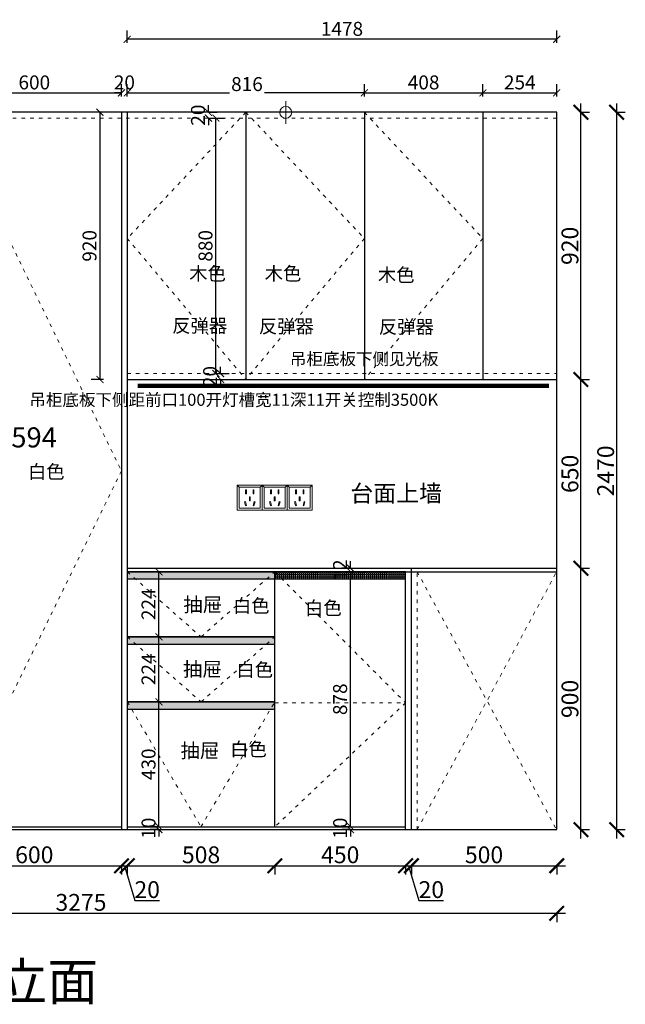
# Model space of a CAD drawing. Units: millimetres. Extents: x 141802 to 166914, y -32203 to -28119.
# Drawn here: x 154219 to 156303, y -31666 to -28276 of the extents above; entities that cross this region are included whole.
import ezdxf
from ezdxf.lldxf.tags import DXFTag

# ---------------------------------------------------------------- set-up
doc = ezdxf.new("R2010")
doc.units = ezdxf.units.MM
doc.linetypes.add('ACAD_ISO03W100', pattern=[30, 12, -18])
doc.linetypes.add('DASHED2', pattern=[0.375, 0.25, -0.125])
doc.layers.add('1', color=7, linetype='Continuous', lineweight=20)
doc.layers.add('电器', color=3, linetype='Continuous', lineweight=9)
doc.layers.add('图层1', color=7, linetype='DASHED2')
doc.layers.add('系统--灯具', color=1, linetype='Continuous')
doc.styles.get("Standard").update_dxf_attribs({"font": 'arial.ttf'})
doc.styles.add('仿宋', font='txt')
tags = doc.linetypes.add('LED_LED_LINE', pattern='A,12.7,-5.08,["LED",Standard,S=2.54,R=0,X=-2.54,Y=-1.27],-6.35', length=24.13).pattern_tags.tags
tags[6] = DXFTag(74, 10)
doc.dimstyles.new('1：60标准标注', dxfattribs={"dimscale": 60, "dimtxt": 0.8, "dimasz": 0.4, "dimexe": 0.5, "dimexo": 0.5, "dimgap": 0.2, "dimtad": 1, "dimdec": 0, "dimzin": 0, "dimdsep": 46, "dimtxsty": '仿宋', "dimblk": 'ARCHTICK', "dimcen": 1, "dimclrd": 1, "dimclre": 1, "dimclrt": 1, "dimadec": 0, "dimazin": 0, "dimtfac": 1, "dimtdec": 0, "dimtix": 1, "dimtofl": 0, "dimtmove": 2, "dimatfit": 3, "dimldrblk": 'BOXFILLED', "dimfxl": 0.2, "dimfxlon": 1, "dimtolj": 1, "dimtzin": 0, "dimarcsym": 0})
doc.dimstyles.new('ISO-25', dxfattribs={"dimtxt": 80, "dimasz": 55, "dimexe": 50, "dimexo": 50, "dimtad": 1, "dimdec": 0, "dimtxsty": 'Standard', "dimblk": 'ARCHTICK', "dimcen": 3, "dimdle": 50, "dimadec": 0, "dimazin": 0, "dimtfac": 1, "dimtdec": 0, "dimtmove": 0, "dimatfit": 3, "dimfxl": 50, "dimfxlon": 1, "dimarcsym": 0})

# ---------------------------------------------------------------- blocks, each defined once
blk = doc.blocks.new('xsdcvf')
at = {"layer": '电器', "color": 251, "lineweight": 13, "ltscale": 5}
for points in [[(21779.2, -71857.3), (21879.2, -71857.3), (21879.2, -71757.3), (21779.2, -71757.3)], [(21787.2, -71849.3), (21871.2, -71849.3), (21871.2, -71765.3), (21787.2, -71765.3)], [(21813, -71791.7), (21816.6, -71791.7), (21816.6, -71775.7), (21813, -71775.7)], [(21843.2, -71791.7), (21846.7, -71791.7), (21846.7, -71775.7), (21843.2, -71775.7)], [(21828.2, -71820.1), (21831.7, -71820.1), (21831.7, -71804.1), (21828.2, -71804.1)], [(21809, -71824), (21812.4, -71823), (21816.6, -71838.4), (21813.2, -71839.4)], [(21850.9, -71824), (21847.5, -71823), (21843.3, -71838.4), (21846.7, -71839.4)]]:
    blk.add_lwpolyline(points, close=True, dxfattribs=at)
for points in [[(21787.2, -71765.3), (21779.2, -71757.3)], [(21871.2, -71765.3), (21879.2, -71757.3)], [(21816.6, -71791.7), (21816.6, -71791.7)], [(21831.7, -71820.1), (21831.7, -71820)], [(21813.2, -71839.3), (21813.2, -71839.4)]]:
    blk.add_lwpolyline(points, dxfattribs=at)
blk = doc.blocks.new('_ArchTick')
at = {"color": 0, "linetype": 'ByBlock', "const_width": 0.15}
blk.add_lwpolyline([(-0.5, -0.5), (0.5, 0.5)], dxfattribs=at)
blk = doc.blocks.new('*D275')
at = {"color": 1, "lineweight": -2, "transparency": 16777216}
for p, q in [((153969.3, -31186.2), (153969.3, -31219.2)), ((154569.3, -31186.2), (154569.3, -31219.2)), ((153939.3, -31189.2), (154599.3, -31189.2))]:
    blk.add_line(p, q, dxfattribs=at)
at = {"layer": 'Defpoints', "color": 0, "transparency": 16777216}
for p in [(153969.3, -31033.6), (154569.3, -31020), (154569.3, -31189.2)]:
    blk.add_point(p, dxfattribs=at)
at = {"color": 1, "lineweight": -2, "transparency": 16777216, "xscale": 50, "yscale": 50, "zscale": 50, "rotation": 180}
blk.add_blockref('_ArchTick', (153969.3, -31189.2), dxfattribs=at)
at = {"color": 1, "lineweight": -2, "transparency": 16777216, "xscale": 50, "yscale": 50, "zscale": 50}
blk.add_blockref('_ArchTick', (154569.3, -31189.2), dxfattribs=at)
at = {"color": 1, "transparency": 16777216, "insert": (154269.3, -31158.9), "char_height": 58, "attachment_point": 5}
blk.add_mtext('600', dxfattribs=at)
blk = doc.blocks.new('*D276')
at = {"color": 1, "lineweight": -2, "transparency": 16777216}
for p, q in [((154569.3, -31186.2), (154569.3, -31219.2)), ((154589.3, -31186.2), (154589.3, -31219.2)), ((154539.3, -31189.2), (154619.3, -31189.2)), ((154579.3, -31189.2), (154615.2, -31308.9)), ((154615.2, -31308.9), (154700.3, -31308.9))]:
    blk.add_line(p, q, dxfattribs=at)
at = {"layer": 'Defpoints', "color": 0, "transparency": 16777216}
for p in [(154569.3, -31020), (154589.3, -31020), (154589.3, -31189.2)]:
    blk.add_point(p, dxfattribs=at)
at = {"color": 1, "lineweight": -2, "transparency": 16777216, "xscale": 50, "yscale": 50, "zscale": 50, "rotation": 180}
blk.add_blockref('_ArchTick', (154569.3, -31189.2), dxfattribs=at)
at = {"color": 1, "lineweight": -2, "transparency": 16777216, "xscale": 50, "yscale": 50, "zscale": 50}
blk.add_blockref('_ArchTick', (154589.3, -31189.2), dxfattribs=at)
at = {"color": 1, "transparency": 16777216, "insert": (154657.8, -31278.7), "char_height": 58, "attachment_point": 5}
blk.add_mtext('20', dxfattribs=at)
blk = doc.blocks.new('*D265')
at = {"color": 1, "lineweight": -2, "transparency": 16777216}
for p, q in [((154589.3, -31186.2), (154589.3, -31219.2)), ((155097.3, -31186.2), (155097.3, -31219.2)), ((154559.3, -31189.2), (155127.3, -31189.2))]:
    blk.add_line(p, q, dxfattribs=at)
at = {"layer": 'Defpoints', "color": 0, "transparency": 16777216}
for p in [(155097.3, -30949), (154589.3, -31020), (155097.3, -31189.2)]:
    blk.add_point(p, dxfattribs=at)
at = {"color": 1, "lineweight": -2, "transparency": 16777216, "xscale": 50, "yscale": 50, "zscale": 50, "rotation": 180}
blk.add_blockref('_ArchTick', (154589.3, -31189.2), dxfattribs=at)
at = {"color": 1, "lineweight": -2, "transparency": 16777216, "xscale": 50, "yscale": 50, "zscale": 50}
blk.add_blockref('_ArchTick', (155097.3, -31189.2), dxfattribs=at)
at = {"color": 1, "transparency": 16777216, "insert": (154843.3, -31158.9), "char_height": 58, "attachment_point": 5}
blk.add_mtext('508', dxfattribs=at)
blk = doc.blocks.new('*D277')
at = {"color": 1, "lineweight": -2, "transparency": 16777216}
for p, q in [((155097.3, -31186.2), (155097.3, -31219.2)), ((155547.3, -31186.2), (155547.3, -31219.2)), ((155067.3, -31189.2), (155577.3, -31189.2))]:
    blk.add_line(p, q, dxfattribs=at)
at = {"layer": 'Defpoints', "color": 0, "transparency": 16777216}
for p in [(155097.3, -30949), (155547.3, -30970.2), (155547.3, -31189.2)]:
    blk.add_point(p, dxfattribs=at)
at = {"color": 1, "lineweight": -2, "transparency": 16777216, "xscale": 50, "yscale": 50, "zscale": 50, "rotation": 180}
blk.add_blockref('_ArchTick', (155097.3, -31189.2), dxfattribs=at)
at = {"color": 1, "lineweight": -2, "transparency": 16777216, "xscale": 50, "yscale": 50, "zscale": 50}
blk.add_blockref('_ArchTick', (155547.3, -31189.2), dxfattribs=at)
at = {"color": 1, "transparency": 16777216, "insert": (155322.3, -31158.9), "char_height": 58, "attachment_point": 5}
blk.add_mtext('450', dxfattribs=at)
blk = doc.blocks.new('*D278')
at = {"color": 1, "lineweight": -2, "transparency": 16777216}
for p, q in [((155547.3, -31186.2), (155547.3, -31219.2)), ((155567.3, -31186.2), (155567.3, -31219.2)), ((155517.3, -31189.2), (155597.3, -31189.2)), ((155557.3, -31189.2), (155593.2, -31308.9)), ((155593.2, -31308.9), (155678.3, -31308.9))]:
    blk.add_line(p, q, dxfattribs=at)
at = {"layer": 'Defpoints', "color": 0, "transparency": 16777216}
for p in [(155547.3, -30970.2), (155567.3, -30974.4), (155567.3, -31189.2)]:
    blk.add_point(p, dxfattribs=at)
at = {"color": 1, "lineweight": -2, "transparency": 16777216, "xscale": 50, "yscale": 50, "zscale": 50, "rotation": 180}
blk.add_blockref('_ArchTick', (155547.3, -31189.2), dxfattribs=at)
at = {"color": 1, "lineweight": -2, "transparency": 16777216, "xscale": 50, "yscale": 50, "zscale": 50}
blk.add_blockref('_ArchTick', (155567.3, -31189.2), dxfattribs=at)
at = {"color": 1, "transparency": 16777216, "insert": (155635.8, -31278.7), "char_height": 58, "attachment_point": 5}
blk.add_mtext('20', dxfattribs=at)
blk = doc.blocks.new('*D279')
at = {"color": 1, "lineweight": -2, "transparency": 16777216}
for p, q in [((155567.3, -31186.2), (155567.3, -31219.2)), ((156067.3, -31186.2), (156067.3, -31219.2)), ((155537.3, -31189.2), (156097.3, -31189.2))]:
    blk.add_line(p, q, dxfattribs=at)
at = {"layer": 'Defpoints', "color": 0, "transparency": 16777216}
for p in [(155567.3, -30974.4), (156067.3, -31064.8), (156067.3, -31189.2)]:
    blk.add_point(p, dxfattribs=at)
at = {"color": 1, "lineweight": -2, "transparency": 16777216, "xscale": 50, "yscale": 50, "zscale": 50, "rotation": 180}
blk.add_blockref('_ArchTick', (155567.3, -31189.2), dxfattribs=at)
at = {"color": 1, "lineweight": -2, "transparency": 16777216, "xscale": 50, "yscale": 50, "zscale": 50}
blk.add_blockref('_ArchTick', (156067.3, -31189.2), dxfattribs=at)
at = {"color": 1, "transparency": 16777216, "insert": (155817.3, -31158.9), "char_height": 58, "attachment_point": 5}
blk.add_mtext('500', dxfattribs=at)
blk = doc.blocks.new('*D280')
at = {"color": 1, "lineweight": -2, "transparency": 16777216}
for p, q in [((156097.3, -31353), (152762.3, -31353)), ((152792.3, -31350), (152792.3, -31383)), ((156067.3, -31350), (156067.3, -31383))]:
    blk.add_line(p, q, dxfattribs=at)
at = {"layer": 'Defpoints', "color": 0, "transparency": 16777216}
for p in [(152792.3, -30770.6), (156067.3, -30978.2), (152792.3, -31353)]:
    blk.add_point(p, dxfattribs=at)
at = {"color": 1, "lineweight": -2, "transparency": 16777216, "xscale": 50, "yscale": 50, "zscale": 50, "rotation": 180}
blk.add_blockref('_ArchTick', (152792.3, -31353), dxfattribs=at)
at = {"color": 1, "lineweight": -2, "transparency": 16777216, "xscale": 50, "yscale": 50, "zscale": 50}
blk.add_blockref('_ArchTick', (156067.3, -31353), dxfattribs=at)
at = {"color": 1, "transparency": 16777216, "insert": (154429.8, -31322.7), "char_height": 58, "attachment_point": 5}
blk.add_mtext('3275', dxfattribs=at)
blk = doc.blocks.new('*D285')
at = {"color": 1, "lineweight": -2, "transparency": 16777216}
for p, q in [((153969.3, -28540.1), (153969.3, -28498.1)), ((154569.3, -28540.1), (154569.3, -28498.1)), ((153969.3, -28528.1), (154569.3, -28528.1))]:
    blk.add_line(p, q, dxfattribs=at)
at = {"layer": 'Defpoints', "color": 0, "transparency": 16777216}
for p in [(154569.3, -28528.1), (153969.3, -28594.8), (154569.3, -28594.8)]:
    blk.add_point(p, dxfattribs=at)
at = {"color": 1, "lineweight": -2, "transparency": 16777216, "xscale": 24, "yscale": 24, "zscale": 24, "rotation": 180}
blk.add_blockref('_ArchTick', (153969.3, -28528.1), dxfattribs=at)
at = {"color": 1, "lineweight": -2, "transparency": 16777216, "xscale": 24, "yscale": 24, "zscale": 24}
blk.add_blockref('_ArchTick', (154569.3, -28528.1), dxfattribs=at)
at = {"color": 1, "transparency": 16777216, "insert": (154269.3, -28492.1), "char_height": 48, "attachment_point": 5, "style": '仿宋'}
blk.add_mtext('\\A1;600', dxfattribs=at)
blk = doc.blocks.new('_BoxFilled')
at = {"color": 0, "linetype": 'ByBlock', "lineweight": -2}
blk.add_line((-0.5, 0), (-1, 0), dxfattribs=at)
at = {"color": 0, "linetype": 'ByBlock'}
blk.add_solid([(-0.5, 0.5), (0.5, 0.5), (-0.5, -0.5), (0.5, -0.5)], dxfattribs=at)
blk = doc.blocks.new('*D286')
at = {"color": 1, "lineweight": -2, "transparency": 16777216}
for p, q in [((154569.3, -28540.1), (154569.3, -28498.1)), ((154589.3, -28540.1), (154589.3, -28498.1)), ((154569.3, -28528.1), (154545.3, -28528.1)), ((154589.3, -28528.1), (154613.3, -28528.1))]:
    blk.add_line(p, q, dxfattribs=at)
at = {"layer": 'Defpoints', "color": 0, "transparency": 16777216}
for p in [(154589.3, -28528.1), (154569.3, -28594.8), (154589.3, -28594.8)]:
    blk.add_point(p, dxfattribs=at)
at = {"color": 1, "lineweight": -2, "transparency": 16777216, "xscale": 24, "yscale": 24, "zscale": 24}
blk.add_blockref('_ArchTick', (154569.3, -28528.1), dxfattribs=at)
at = {"color": 1, "lineweight": -2, "transparency": 16777216, "xscale": 24, "yscale": 24, "zscale": 24, "rotation": 180}
blk.add_blockref('_ArchTick', (154589.3, -28528.1), dxfattribs=at)
at = {"color": 1, "transparency": 16777216, "insert": (154579.3, -28492.1), "char_height": 48, "attachment_point": 5, "style": '仿宋'}
blk.add_mtext('\\A1;20', dxfattribs=at)
blk = doc.blocks.new('*D287')
at = {"color": 1, "lineweight": -2, "transparency": 16777216}
for p, q in [((154589.3, -28540.1), (154589.3, -28498.1)), ((155405.3, -28540.1), (155405.3, -28498.1)), ((154589.3, -28528.1), (154941.3, -28528.1)), ((155405.3, -28528.1), (155061.3, -28528.1))]:
    blk.add_line(p, q, dxfattribs=at)
at = {"layer": 'Defpoints', "color": 0, "transparency": 16777216}
for p in [(155405.3, -28528.1), (154589.3, -28594.8), (155405.3, -28594.8)]:
    blk.add_point(p, dxfattribs=at)
at = {"color": 1, "lineweight": -2, "transparency": 16777216, "xscale": 24, "yscale": 24, "zscale": 24, "rotation": 180}
blk.add_blockref('_ArchTick', (154589.3, -28528.1), dxfattribs=at)
at = {"color": 1, "lineweight": -2, "transparency": 16777216, "xscale": 24, "yscale": 24, "zscale": 24}
blk.add_blockref('_ArchTick', (155405.3, -28528.1), dxfattribs=at)
at = {"color": 1, "transparency": 16777216, "insert": (155001.3, -28497.9), "char_height": 48, "attachment_point": 5, "style": '仿宋'}
blk.add_mtext('\\A1;816', dxfattribs=at)
blk = doc.blocks.new('*D288')
at = {"color": 1, "lineweight": -2, "transparency": 16777216}
for p, q in [((155405.3, -28540.1), (155405.3, -28498.1)), ((155813.3, -28540.1), (155813.3, -28498.1)), ((155405.3, -28528.1), (155813.3, -28528.1))]:
    blk.add_line(p, q, dxfattribs=at)
at = {"layer": 'Defpoints', "color": 0, "transparency": 16777216}
for p in [(155813.3, -28528.1), (155405.3, -28594.8), (155813.3, -28594.8)]:
    blk.add_point(p, dxfattribs=at)
at = {"color": 1, "lineweight": -2, "transparency": 16777216, "xscale": 24, "yscale": 24, "zscale": 24, "rotation": 180}
blk.add_blockref('_ArchTick', (155405.3, -28528.1), dxfattribs=at)
at = {"color": 1, "lineweight": -2, "transparency": 16777216, "xscale": 24, "yscale": 24, "zscale": 24}
blk.add_blockref('_ArchTick', (155813.3, -28528.1), dxfattribs=at)
at = {"color": 1, "transparency": 16777216, "insert": (155609.3, -28492.1), "char_height": 48, "attachment_point": 5, "style": '仿宋'}
blk.add_mtext('\\A1;408', dxfattribs=at)
blk = doc.blocks.new('*D289')
at = {"color": 1, "lineweight": -2, "transparency": 16777216}
for p, q in [((155813.3, -28540.1), (155813.3, -28498.1)), ((156067.3, -28540.1), (156067.3, -28498.1)), ((155813.3, -28528.1), (156067.3, -28528.1))]:
    blk.add_line(p, q, dxfattribs=at)
at = {"layer": 'Defpoints', "color": 0, "transparency": 16777216}
for p in [(156067.3, -28528.1), (155813.3, -28594.8), (156067.3, -28594.8)]:
    blk.add_point(p, dxfattribs=at)
at = {"color": 1, "lineweight": -2, "transparency": 16777216, "xscale": 24, "yscale": 24, "zscale": 24, "rotation": 180}
blk.add_blockref('_ArchTick', (155813.3, -28528.1), dxfattribs=at)
at = {"color": 1, "lineweight": -2, "transparency": 16777216, "xscale": 24, "yscale": 24, "zscale": 24}
blk.add_blockref('_ArchTick', (156067.3, -28528.1), dxfattribs=at)
at = {"color": 1, "transparency": 16777216, "insert": (155940.3, -28492.1), "char_height": 48, "attachment_point": 5, "style": '仿宋'}
blk.add_mtext('\\A1;254', dxfattribs=at)
blk = doc.blocks.new('*D292')
at = {"color": 1, "lineweight": -2, "transparency": 16777216}
for p, q in [((156150.7, -31094.8), (156150.7, -30134.8)), ((156147.7, -30164.8), (156180.7, -30164.8)), ((156147.7, -31064.8), (156180.7, -31064.8))]:
    blk.add_line(p, q, dxfattribs=at)
at = {"layer": 'Defpoints', "color": 0, "transparency": 16777216}
for p in [(156067.3, -30164.8), (156150.7, -30164.8), (156067.3, -31064.8)]:
    blk.add_point(p, dxfattribs=at)
at = {"color": 1, "lineweight": -2, "transparency": 16777216, "xscale": 50, "yscale": 50, "zscale": 50}
for p, rotation in [((156150.7, -30164.8), 90), ((156150.7, -31064.8), 270)]:
    blk.add_blockref('_ArchTick', p, dxfattribs=dict(at, rotation=rotation))
at = {"color": 1, "transparency": 16777216, "insert": (156120.4, -30614.8), "char_height": 58, "attachment_point": 5, "rotation": 90}
blk.add_mtext('900', dxfattribs=at)
blk = doc.blocks.new('*D293')
at = {"color": 1, "lineweight": -2, "transparency": 16777216}
for p, q in [((156150.7, -30194.8), (156150.7, -29484.8)), ((156147.7, -29514.8), (156180.7, -29514.8)), ((156147.7, -30164.8), (156180.7, -30164.8))]:
    blk.add_line(p, q, dxfattribs=at)
at = {"layer": 'Defpoints', "color": 0, "transparency": 16777216}
for p in [(156067.3, -29514.8), (156150.7, -29514.8), (156067.3, -30164.8)]:
    blk.add_point(p, dxfattribs=at)
at = {"color": 1, "lineweight": -2, "transparency": 16777216, "xscale": 50, "yscale": 50, "zscale": 50}
for p, rotation in [((156150.7, -29514.8), 90), ((156150.7, -30164.8), 270)]:
    blk.add_blockref('_ArchTick', p, dxfattribs=dict(at, rotation=rotation))
at = {"color": 1, "transparency": 16777216, "insert": (156120.4, -29839.8), "char_height": 58, "attachment_point": 5, "rotation": 90}
blk.add_mtext('650', dxfattribs=at)
blk = doc.blocks.new('*D294')
at = {"color": 1, "lineweight": -2, "transparency": 16777216}
for p, q in [((156150.7, -29544.8), (156150.7, -28564.8)), ((156147.7, -28594.8), (156180.7, -28594.8)), ((156147.7, -29514.8), (156180.7, -29514.8))]:
    blk.add_line(p, q, dxfattribs=at)
at = {"layer": 'Defpoints', "color": 0, "transparency": 16777216}
for p in [(156067.3, -28594.8), (156150.7, -28594.8), (156067.3, -29514.8)]:
    blk.add_point(p, dxfattribs=at)
at = {"color": 1, "lineweight": -2, "transparency": 16777216, "xscale": 50, "yscale": 50, "zscale": 50}
for p, rotation in [((156150.7, -28594.8), 90), ((156150.7, -29514.8), 270)]:
    blk.add_blockref('_ArchTick', p, dxfattribs=dict(at, rotation=rotation))
at = {"color": 1, "transparency": 16777216, "insert": (156120.4, -29054.8), "char_height": 58, "attachment_point": 5, "rotation": 90}
blk.add_mtext('920', dxfattribs=at)
blk = doc.blocks.new('*D295')
at = {"color": 1, "lineweight": -2, "transparency": 16777216}
for p, q in [((156273.5, -28564.8), (156273.5, -31094.8)), ((156270.5, -28594.8), (156303.5, -28594.8)), ((156270.5, -31064.8), (156303.5, -31064.8))]:
    blk.add_line(p, q, dxfattribs=at)
at = {"layer": 'Defpoints', "color": 0, "transparency": 16777216}
for p in [(156040.6, -28594.8), (155997.5, -31064.8), (156273.5, -31064.8)]:
    blk.add_point(p, dxfattribs=at)
at = {"color": 1, "lineweight": -2, "transparency": 16777216, "xscale": 50, "yscale": 50, "zscale": 50}
for p, rotation in [((156273.5, -28594.8), 90), ((156273.5, -31064.8), 270)]:
    blk.add_blockref('_ArchTick', p, dxfattribs=dict(at, rotation=rotation))
at = {"color": 1, "transparency": 16777216, "insert": (156243.3, -29829.8), "char_height": 58, "attachment_point": 5, "rotation": 90}
blk.add_mtext('2470', dxfattribs=at)
blk = doc.blocks.new('*D296')
at = {"color": 1, "lineweight": -2, "transparency": 16777216}
for p, q in [((154589.3, -28355.7), (154589.3, -28313.7)), ((156067.3, -28355.7), (156067.3, -28313.7)), ((156067.3, -28343.7), (154589.3, -28343.7))]:
    blk.add_line(p, q, dxfattribs=at)
at = {"layer": 'Defpoints', "color": 0, "transparency": 16777216}
for p in [(154589.3, -28343.7), (154589.3, -29628.6), (156067.3, -29628.6)]:
    blk.add_point(p, dxfattribs=at)
at = {"color": 1, "lineweight": -2, "transparency": 16777216, "xscale": 24, "yscale": 24, "zscale": 24, "rotation": 180}
blk.add_blockref('_ArchTick', (154589.3, -28343.7), dxfattribs=at)
at = {"color": 1, "lineweight": -2, "transparency": 16777216, "xscale": 24, "yscale": 24, "zscale": 24}
blk.add_blockref('_ArchTick', (156067.3, -28343.7), dxfattribs=at)
at = {"color": 1, "transparency": 16777216, "insert": (155328.3, -28307.7), "char_height": 48, "attachment_point": 5, "style": '仿宋'}
blk.add_mtext('\\A1;1478', dxfattribs=at)
blk = doc.blocks.new('*D297')
at = {"color": 1, "lineweight": -2, "transparency": 16777216}
for p, q in [((154910.5, -29494.8), (154910.5, -29470.8)), ((154898.5, -29514.8), (154940.5, -29514.8)), ((154910.5, -29494.8), (154940.5, -29494.8)), ((154910.5, -29514.8), (154910.5, -29538.8))]:
    blk.add_line(p, q, dxfattribs=at)
at = {"layer": 'Defpoints', "color": 0, "transparency": 16777216}
for p in [(154839, -29514.8), (154880.8, -29494.8), (154910.5, -29494.8)]:
    blk.add_point(p, dxfattribs=at)
at = {"color": 1, "lineweight": -2, "transparency": 16777216, "xscale": 24, "yscale": 24, "zscale": 24}
for p, rotation in [((154910.5, -29494.8), 270), ((154910.5, -29514.8), 90)]:
    blk.add_blockref('_ArchTick', p, dxfattribs=dict(at, rotation=rotation))
at = {"color": 1, "transparency": 16777216, "insert": (154874.5, -29504.8), "char_height": 48, "attachment_point": 5, "rotation": 90, "style": '仿宋'}
blk.add_mtext('\\A1;20', dxfattribs=at)
blk = doc.blocks.new('*D298')
at = {"color": 1, "lineweight": -2, "transparency": 16777216}
for p, q in [((154885, -28614.8), (154924.5, -28614.8)), ((154894.5, -29494.8), (154894.5, -28614.8)), ((154894.5, -29494.8), (154924.5, -29494.8))]:
    blk.add_line(p, q, dxfattribs=at)
at = {"layer": 'Defpoints', "color": 0, "transparency": 16777216}
for p in [(154855, -28614.8), (154894.5, -28614.8), (154880.8, -29494.8)]:
    blk.add_point(p, dxfattribs=at)
at = {"color": 1, "lineweight": -2, "transparency": 16777216, "xscale": 24, "yscale": 24, "zscale": 24}
for p, rotation in [((154894.5, -28614.8), 90), ((154894.5, -29494.8), 270)]:
    blk.add_blockref('_ArchTick', p, dxfattribs=dict(at, rotation=rotation))
at = {"color": 1, "transparency": 16777216, "insert": (154858.5, -29054.8), "char_height": 48, "attachment_point": 5, "rotation": 90, "style": '仿宋'}
blk.add_mtext('\\A1;880', dxfattribs=at)
blk = doc.blocks.new('*D299')
at = {"color": 1, "lineweight": -2, "transparency": 16777216}
for p, q in [((154868.7, -28594.8), (154868.7, -28570.8)), ((154868.7, -28594.8), (154898.7, -28594.8)), ((154868.7, -28614.8), (154898.7, -28614.8)), ((154868.7, -28614.8), (154868.7, -28638.8))]:
    blk.add_line(p, q, dxfattribs=at)
at = {"layer": 'Defpoints', "color": 0, "transparency": 16777216}
for p in [(154857.1, -28594.8), (154868.7, -28594.8), (154855, -28614.8)]:
    blk.add_point(p, dxfattribs=at)
at = {"color": 1, "lineweight": -2, "transparency": 16777216, "xscale": 24, "yscale": 24, "zscale": 24}
for p, rotation in [((154868.7, -28594.8), 270), ((154868.7, -28614.8), 90)]:
    blk.add_blockref('_ArchTick', p, dxfattribs=dict(at, rotation=rotation))
at = {"color": 1, "transparency": 16777216, "insert": (154832.7, -28604.8), "char_height": 48, "attachment_point": 5, "rotation": 90, "style": '仿宋'}
blk.add_mtext('\\A1;20', dxfattribs=at)
blk = doc.blocks.new('*D300')
at = {"color": 1, "lineweight": -2, "transparency": 16777216}
for p, q in [((154507.3, -28594.8), (154465.3, -28594.8)), ((154495.3, -28594.8), (154495.3, -29514.8)), ((154507.3, -29514.8), (154465.3, -29514.8))]:
    blk.add_line(p, q, dxfattribs=at)
at = {"layer": 'Defpoints', "color": 0, "transparency": 16777216}
for p in [(154681.1, -28594.8), (154495.3, -29514.8), (154681.1, -29514.8)]:
    blk.add_point(p, dxfattribs=at)
at = {"color": 1, "lineweight": -2, "transparency": 16777216, "xscale": 24, "yscale": 24, "zscale": 24}
for p, rotation in [((154495.3, -28594.8), 90), ((154495.3, -29514.8), 270)]:
    blk.add_blockref('_ArchTick', p, dxfattribs=dict(at, rotation=rotation))
at = {"color": 1, "transparency": 16777216, "insert": (154459.3, -29054.8), "char_height": 48, "attachment_point": 5, "rotation": 90, "style": '仿宋'}
blk.add_mtext('\\A1;920', dxfattribs=at)
blk = doc.blocks.new('*D332')
at = {"color": 1, "lineweight": -2, "transparency": 16777216}
for p, q in [((155357.8, -31054.8), (155357.8, -31030.8)), ((155357.8, -31054.8), (155327.8, -31054.8)), ((155357.8, -31064.8), (155327.8, -31064.8)), ((155357.8, -31064.8), (155357.8, -31088.8))]:
    blk.add_line(p, q, dxfattribs=at)
at = {"layer": 'Defpoints', "color": 0, "transparency": 16777216}
for p in [(155357.8, -31054.8), (155357.8, -31054.8), (155357.8, -31064.8)]:
    blk.add_point(p, dxfattribs=at)
at = {"color": 1, "lineweight": -2, "transparency": 16777216, "xscale": 24, "yscale": 24, "zscale": 24}
for p, rotation in [((155357.8, -31054.8), 270), ((155357.8, -31064.8), 90)]:
    blk.add_blockref('_ArchTick', p, dxfattribs=dict(at, rotation=rotation))
at = {"color": 1, "transparency": 16777216, "insert": (155321.8, -31059.8), "char_height": 48, "attachment_point": 5, "rotation": 90, "style": '仿宋'}
blk.add_mtext('\\A1;10', dxfattribs=at)
blk = doc.blocks.new('*D333')
at = {"color": 1, "lineweight": -2, "transparency": 16777216}
for p, q in [((155357.8, -30176.8), (155327.8, -30176.8)), ((155357.8, -31054.8), (155357.8, -30176.8)), ((155357.8, -31054.8), (155327.8, -31054.8))]:
    blk.add_line(p, q, dxfattribs=at)
at = {"layer": 'Defpoints', "color": 0, "transparency": 16777216}
for p in [(155357.8, -30176.8), (155357.8, -30176.8), (155357.8, -31054.8)]:
    blk.add_point(p, dxfattribs=at)
at = {"color": 1, "lineweight": -2, "transparency": 16777216, "xscale": 24, "yscale": 24, "zscale": 24}
for p, rotation in [((155357.8, -30176.8), 90), ((155357.8, -31054.8), 270)]:
    blk.add_blockref('_ArchTick', p, dxfattribs=dict(at, rotation=rotation))
at = {"color": 1, "transparency": 16777216, "insert": (155321.8, -30615.8), "char_height": 48, "attachment_point": 5, "rotation": 90, "style": '仿宋'}
blk.add_mtext('\\A1;878', dxfattribs=at)
blk = doc.blocks.new('*D334')
at = {"color": 1, "lineweight": -2, "transparency": 16777216}
for p, q in [((155357.8, -30164.8), (155327.8, -30164.8)), ((155357.8, -30164.8), (155357.8, -30140.8)), ((155357.8, -30176.8), (155327.8, -30176.8)), ((155357.8, -30176.8), (155357.8, -30200.8))]:
    blk.add_line(p, q, dxfattribs=at)
at = {"layer": 'Defpoints', "color": 0, "transparency": 16777216}
for p in [(155357.8, -30164.8), (155357.8, -30164.8), (155357.8, -30176.8)]:
    blk.add_point(p, dxfattribs=at)
at = {"color": 1, "lineweight": -2, "transparency": 16777216, "xscale": 24, "yscale": 24, "zscale": 24}
for p, rotation in [((155357.8, -30164.8), 270), ((155357.8, -30176.8), 90)]:
    blk.add_blockref('_ArchTick', p, dxfattribs=dict(at, rotation=rotation))
at = {"color": 1, "transparency": 16777216, "insert": (155321.8, -30170.8), "char_height": 48, "attachment_point": 5, "rotation": 90, "style": '仿宋'}
blk.add_mtext('\\A1;12', dxfattribs=at)
blk = doc.blocks.new('*D335')
at = {"color": 1, "lineweight": -2, "transparency": 16777216}
for p, q in [((154698.4, -31054.8), (154698.4, -31030.8)), ((154698.4, -31054.8), (154668.4, -31054.8)), ((154698.4, -31064.8), (154668.4, -31064.8)), ((154698.4, -31064.8), (154698.4, -31088.8))]:
    blk.add_line(p, q, dxfattribs=at)
at = {"layer": 'Defpoints', "color": 0, "transparency": 16777216}
for p in [(154698.4, -31054.8), (154703.5, -31054.8), (154703.5, -31064.8)]:
    blk.add_point(p, dxfattribs=at)
at = {"color": 1, "lineweight": -2, "transparency": 16777216, "xscale": 24, "yscale": 24, "zscale": 24}
for p, rotation in [((154698.4, -31054.8), 270), ((154698.4, -31064.8), 90)]:
    blk.add_blockref('_ArchTick', p, dxfattribs=dict(at, rotation=rotation))
at = {"color": 1, "transparency": 16777216, "insert": (154662.4, -31059.8), "char_height": 48, "attachment_point": 5, "rotation": 90, "style": '仿宋'}
blk.add_mtext('\\A1;10', dxfattribs=at)
blk = doc.blocks.new('*D336')
at = {"color": 1, "lineweight": -2, "transparency": 16777216}
for p, q in [((154698.4, -30624.8), (154668.4, -30624.8)), ((154698.4, -31054.8), (154698.4, -30624.8)), ((154698.4, -31054.8), (154668.4, -31054.8))]:
    blk.add_line(p, q, dxfattribs=at)
at = {"layer": 'Defpoints', "color": 0, "transparency": 16777216}
for p in [(154698.4, -30624.8), (154698.4, -30624.8), (154703.5, -31054.8)]:
    blk.add_point(p, dxfattribs=at)
at = {"color": 1, "lineweight": -2, "transparency": 16777216, "xscale": 24, "yscale": 24, "zscale": 24}
for p, rotation in [((154698.4, -30624.8), 90), ((154698.4, -31054.8), 270)]:
    blk.add_blockref('_ArchTick', p, dxfattribs=dict(at, rotation=rotation))
at = {"color": 1, "transparency": 16777216, "insert": (154662.4, -30839.8), "char_height": 48, "attachment_point": 5, "rotation": 90, "style": '仿宋'}
blk.add_mtext('\\A1;430', dxfattribs=at)
blk = doc.blocks.new('*D337')
at = {"color": 1, "lineweight": -2, "transparency": 16777216}
for p, q in [((154698.4, -30400.8), (154668.4, -30400.8)), ((154698.4, -30624.8), (154698.4, -30400.8)), ((154698.4, -30624.8), (154668.4, -30624.8))]:
    blk.add_line(p, q, dxfattribs=at)
at = {"layer": 'Defpoints', "color": 0, "transparency": 16777216}
for p in [(154698.4, -30400.8), (154713.1, -30400.8), (154698.4, -30624.8)]:
    blk.add_point(p, dxfattribs=at)
at = {"color": 1, "lineweight": -2, "transparency": 16777216, "xscale": 24, "yscale": 24, "zscale": 24}
for p, rotation in [((154698.4, -30400.8), 90), ((154698.4, -30624.8), 270)]:
    blk.add_blockref('_ArchTick', p, dxfattribs=dict(at, rotation=rotation))
at = {"color": 1, "transparency": 16777216, "insert": (154662.4, -30512.8), "char_height": 48, "attachment_point": 5, "rotation": 90, "style": '仿宋'}
blk.add_mtext('\\A1;224', dxfattribs=at)
blk = doc.blocks.new('*D338')
at = {"color": 1, "lineweight": -2, "transparency": 16777216}
for p, q in [((154698.4, -30176.8), (154668.4, -30176.8)), ((154698.4, -30400.8), (154698.4, -30176.8)), ((154698.4, -30400.8), (154668.4, -30400.8))]:
    blk.add_line(p, q, dxfattribs=at)
at = {"layer": 'Defpoints', "color": 0, "transparency": 16777216}
for p in [(154698.4, -30176.8), (154714.2, -30176.8), (154713.1, -30400.8)]:
    blk.add_point(p, dxfattribs=at)
at = {"color": 1, "lineweight": -2, "transparency": 16777216, "xscale": 24, "yscale": 24, "zscale": 24}
for p, rotation in [((154698.4, -30176.8), 90), ((154698.4, -30400.8), 270)]:
    blk.add_blockref('_ArchTick', p, dxfattribs=dict(at, rotation=rotation))
at = {"color": 1, "transparency": 16777216, "insert": (154662.4, -30288.8), "char_height": 48, "attachment_point": 5, "rotation": 90, "style": '仿宋'}
blk.add_mtext('\\A1;224', dxfattribs=at)

msp = doc.modelspace()

# ---------------------------------------------------------------- hatches: boundary and pattern name
h = msp.add_hatch()
h.set_pattern_fill('ANGLE', color=8)
h.set_pattern_definition([(0, (-23358.8456, -59314.2786), (0, 6.985), [5.08, -1.905]), (90, (-23358.8456, -59314.2786), (-6.985, 4e-16), [5.08, -1.905])])
h.paths.add_polyline_path([(155097.3, -30201.8), (155097.3, -30176.8), (154589.3, -30176.8), (154589.3, -30201.8)])
h = msp.add_hatch()
h.set_pattern_fill('ANGLE', color=8)
h.set_pattern_definition([(0, (-22850.8456, -59314.2786), (0, 6.985), [5.08, -1.905]), (90, (-22850.8456, -59314.2786), (-6.985, 4e-16), [5.08, -1.905])])
h.paths.add_polyline_path([(155547.3, -30201.8), (155547.3, -30176.8), (155097.3, -30176.8), (155097.3, -30201.8)])
h = msp.add_hatch()
h.set_pattern_fill('ANGLE', color=8)
h.set_pattern_definition([(0, (-23358.8456, -59538.2786), (0, 6.985), [5.08, -1.905]), (90, (-23358.8456, -59538.2786), (-6.985, 4e-16), [5.08, -1.905])])
h.paths.add_polyline_path([(155097.3, -30425.8), (155097.3, -30400.8), (154589.3, -30400.8), (154589.3, -30425.8)])
h = msp.add_hatch()
h.set_pattern_fill('ANGLE', color=8)
h.set_pattern_definition([(0, (-23358.8456, -59762.2786), (0, 6.985), [5.08, -1.905]), (90, (-23358.8456, -59762.2786), (-6.985, 4e-16), [5.08, -1.905])])
h.paths.add_polyline_path([(155097.3, -30649.8), (155097.3, -30624.8), (154589.3, -30624.8), (154589.3, -30649.8)])

# ---------------------------------------------------------------- linework, layer by layer
at = {"color": 1, "lineweight": 15}
for p, q in [((155134.8, -28634.5), (155134.8, -28556.3)), ((155094.9, -28594.8), (155173.6, -28594.8))]:
    msp.add_line(p, q, dxfattribs=at)
for p, q in [((156067.3, -28594.8), (153109.3, -28594.8)), ((154569.3, -28594.8), (154569.3, -31064.8)), ((154589.3, -28594.8), (154589.3, -31064.8)), ((154997.3, -28594.8), (154997.3, -29514.8)), ((155405.3, -28594.8), (155405.3, -29514.8)), ((155813.3, -28594.8), (155813.3, -29514.8)), ((156067.3, -31064.8), (156067.3, -28594.8)), ((154589.3, -29514.8), (156067.3, -29514.8)), ((154589.3, -30164.8), (156067.3, -30164.8)), ((155567.3, -31064.8), (155567.3, -30164.8)), ((154589.3, -30176.8), (156067.3, -30176.8)), ((155097.3, -31054.8), (155097.3, -30176.8)), ((155547.3, -31064.8), (155547.3, -30176.8)), ((154589.3, -30400.8), (155097.3, -30400.8)), ((154589.3, -30624.8), (155097.3, -30624.8)), ((152792.3, -31064.8), (156067.3, -31064.8)), ((153969.3, -31054.8), (154569.3, -31054.8)), ((154589.3, -31054.8), (155547.3, -31054.8))]:
    msp.add_line(p, q)
at = {"color": 8}
for points in [[(154589.3, -30201.8), (155097.3, -30201.8), (155097.3, -30176.8), (154589.3, -30176.8)], [(155097.3, -30201.8), (155547.3, -30201.8), (155547.3, -30176.8), (155097.3, -30176.8)], [(154589.3, -30425.8), (155097.3, -30425.8), (155097.3, -30400.8), (154589.3, -30400.8)], [(154589.3, -30649.8), (155097.3, -30649.8), (155097.3, -30624.8), (154589.3, -30624.8)]]:
    msp.add_lwpolyline(points, close=True, dxfattribs=at)
at = {"color": 1, "lineweight": 15}
msp.add_circle((155134.8, -28595.4), 20.6, dxfattribs=at)
at = {"layer": '1', "color": 252, "linetype": 'ACAD_ISO03W100', "lineweight": 15}
for p, q in [((156067.3, -28614.8), (153109.3, -28614.8)), ((154589.3, -29494.8), (156067.3, -29494.8)), ((155587.3, -31064.8), (155587.3, -30176.8)), ((155587.3, -30176.8), (156067.3, -31064.8)), ((155587.3, -31064.8), (156067.3, -30176.8)), ((155097.3, -30628.3), (155547.3, -30628.3))]:
    msp.add_line(p, q, dxfattribs=at)
for points in [[(153969.3, -28594.8), (154569.3, -29829.8), (153969.3, -31054.8)], [(154997.3, -28594.8), (154589.3, -29029.8), (154997.3, -29514.8)], [(154997.3, -28594.8), (155405.3, -29029.8), (154997.3, -29514.8)], [(155405.3, -28594.8), (155813.3, -29029.8), (155405.3, -29514.8)], [(154589.3, -30176.8), (154843.3, -30400.8), (155097.3, -30176.8)], [(155097.3, -30176.8), (155547.3, -30628.3), (155097.3, -31054.8)], [(154589.3, -30400.8), (154843.3, -30624.8), (155097.3, -30400.8)], [(154589.3, -30624.8), (154842.8, -31054.8), (155097.3, -30624.8)]]:
    msp.add_lwpolyline(points, dxfattribs=at)
at = {"layer": '系统--灯具', "color": 6, "linetype": 'LED_LED_LINE', "ltscale": 6, "const_width": 15}
msp.add_lwpolyline([(154625.4, -29536.5), (156041.4, -29536.5)], dxfattribs=at)

# ---------------------------------------------------------------- block references
at = {"layer": '1', "color": 0, "xscale": 0.86, "yscale": 0.86, "zscale": 0.86}
for p in [(136237.2, 31832.5), (136323.2, 31832.5), (136409.2, 31832.5)]:
    msp.add_blockref('xsdcvf', p, dxfattribs=at)

# ---------------------------------------------------------------- texts
at = {"char_height": 49, "attachment_point": 1}
for insert in [(154782.2, -30265.6), (154781, -30487.9), (154772.5, -30768.2)]:
    msp.add_mtext_dynamic_manual_height_columns('{\\fSimSun|b0|i0|c134|p2;抽屉}', width=355.308, gutter_width=12.5, heights=[245.8], dxfattribs=dict(at, insert=insert))
at = {"layer": '1', "insert": (153238.2, -29679.7), "char_height": 69.105, "width": 691.661, "attachment_point": 1}
msp.add_mtext('{\\fSimSun|b0|i0|c134|p2;冰箱:高1925*宽790*厚594}', dxfattribs=at)
at = {"layer": '图层1'}
for s, insert, char_height, width, attachment_point in [('{\\fSimSun|b0|i0|c134|p2;木色}', (154802.5, -29127), 46.295, 465.975, 1), ('{\\fSimSun|b0|i0|c134|p2;木色}', (155062.1, -29127), 46.295, 473.975, 1), ('{\\fSimSun|b0|i0|c134|p2;木色}', (155451.9, -29131.9), 46.295, 473.975, 1), ('{\\fSimSun|b0|i0|c134|p2;反弹器}', (154743.8, -29306.5), 46.295, 465.975, 1), ('{\\fSimSun|b0|i0|c134|p2;反弹器}', (155042.3, -29308.6), 46.295, 473.975, 1), ('{\\fSimSun|b0|i0|c134|p2;反弹器}', (155455, -29310.1), 46.295, 473.975, 1), ('{\\fSimSun|b0|i0|c134|p2;吊柜底板下侧见光板}', (155660.4, -29423.1), 41.665, 708.39, 3), ('{\\fSimSun|b0|i0|c134|p2;吊柜底板下侧距前口100开灯槽宽11深11开关控制3500K}', (155659.3, -29563.9), 41.665, 708.39, 3), ('{\\fSimSun|b0|i0|c134|p2;白色}', (154247.2, -29809.4), 46.295, 473.975, 1), ('{\\fSimSun|b0|i0|c134|p2;台面上墙}', (155357, -29877.9), 57.869, 348.203, 1), ('{\\fSimSun|b0|i0|c134|p2;白色}', (154952.8, -30270.9), 46.295, 473.975, 1), ('{\\fSimSun|b0|i0|c134|p2;白色}', (155201.3, -30278.8), 46.295, 473.975, 1), ('{\\fSimSun|b0|i0|c134|p2;白色}', (154964.9, -30491.2), 46.295, 473.975, 1), ('{\\fSimSun|b0|i0|c134|p2;白色}', (154943.5, -30764.7), 46.295, 473.975, 1), ('{\\fSimSun|b0|i0|c134|p2;E立面}', (154037.3, -31524.4), 127.813, 3538.584, 1)]:
    msp.add_mtext(s, dxfattribs=dict(at, insert=insert, char_height=char_height, width=width, attachment_point=attachment_point))

# ---------------------------------------------------------------- dimensions: what is measured, and where the dimension line sits
for base, p1, p2, picture, middle in [((154589.3, -28343.7), (156067.3, -29628.6), (154589.3, -29628.6), '*D296', (155328.3, -28307.7)), ((154569.3, -28528.1), (153969.3, -28594.8), (154569.3, -28594.8), '*D285', (154269.3, -28492.1)), ((154589.3, -28528.1), (154569.3, -28594.8), (154589.3, -28594.8), '*D286', (154579.3, -28492.1)), ((155813.3, -28528.1), (155405.3, -28594.8), (155813.3, -28594.8), '*D288', (155609.3, -28492.1)), ((156067.3, -28528.1), (155813.3, -28594.8), (156067.3, -28594.8), '*D289', (155940.3, -28492.1))]:
    dim = msp.add_linear_dim(base=base, p1=p1, p2=p2, dimstyle='1：60标准标注')
    dim.commit()
    dim.dimension.update_dxf_attribs({"geometry": picture, "text_midpoint": middle})
dim = msp.add_linear_dim(base=(155405.3, -28528.1), p1=(154589.3, -28594.8), p2=(155405.3, -28594.8), dimstyle='1：60标准标注')
dim.commit()
dim.dimension.update_dxf_attribs({"geometry": '*D287', "text_midpoint": (155001.3, -28497.9), "dimtype": 160})
for base, p1, p2, picture, middle in [((154868.7, -28594.8), (154855, -28614.8), (154857.1, -28594.8), '*D299', (154832.7, -28604.8)), ((154495.3, -29514.8), (154681.1, -28594.8), (154681.1, -29514.8), '*D300', (154459.3, -29054.8)), ((154894.5, -28614.8), (154880.8, -29494.8), (154855, -28614.8), '*D298', (154858.5, -29054.8)), ((154910.5, -29494.8), (154839, -29514.8), (154880.8, -29494.8), '*D297', (154874.5, -29504.8)), ((155357.8, -30164.8), (155357.8, -30176.8), (155357.8, -30164.8), '*D334', (155321.8, -30170.8)), ((154698.4, -30176.8), (154713.1, -30400.8), (154714.2, -30176.8), '*D338', (154662.4, -30288.8)), ((155357.8, -30176.8), (155357.8, -31054.8), (155357.8, -30176.8), '*D333', (155321.8, -30615.8)), ((154698.4, -30400.8), (154698.4, -30624.8), (154713.1, -30400.8), '*D337', (154662.4, -30512.8)), ((154698.4, -30624.8), (154703.5, -31054.8), (154698.4, -30624.8), '*D336', (154662.4, -30839.8)), ((154698.4, -31054.8), (154703.5, -31064.8), (154703.5, -31054.8), '*D335', (154662.4, -31059.8)), ((155357.8, -31054.8), (155357.8, -31064.8), (155357.8, -31054.8), '*D332', (155321.8, -31059.8))]:
    dim = msp.add_linear_dim(base=base, p1=p1, p2=p2, angle=90, dimstyle='1：60标准标注')
    dim.commit()
    dim.dimension.update_dxf_attribs({"geometry": picture, "text_midpoint": middle})
for base, p1, p2, override, picture, middle in [((156273.5, -31064.8), (156040.6, -28594.8), (155997.5, -31064.8), {"dimtxt": 58, "dimasz": 50, "dimexe": 30, "dimexo": 40, "dimcen": 2.5, "dimdle": 30, "dimclrd": 1, "dimclre": 1, "dimclrt": 1, "dimfxl": 3, "dimtfillclr": 1, "dimarcsym": 1}, '*D295', (156243.3, -29829.8)), ((156150.7, -28594.8), (156067.3, -29514.8), (156067.3, -28594.8), {"dimtxt": 58, "dimasz": 50, "dimexe": 30, "dimexo": 40, "dimcen": 2.5, "dimdle": 30, "dimclrd": 1, "dimclre": 1, "dimclrt": 1, "dimtmove": 1, "dimfxl": 3, "dimtfillclr": 1, "dimarcsym": 1}, '*D294', (156120.4, -29054.8)), ((156150.7, -29514.8), (156067.3, -30164.8), (156067.3, -29514.8), {"dimtxt": 58, "dimasz": 50, "dimexe": 30, "dimexo": 40, "dimcen": 2.5, "dimdle": 30, "dimclrd": 1, "dimclre": 1, "dimclrt": 1, "dimtmove": 1, "dimfxl": 3, "dimtfillclr": 1, "dimarcsym": 1}, '*D293', (156120.4, -29839.8)), ((156150.7, -30164.8), (156067.3, -31064.8), (156067.3, -30164.8), {"dimtxt": 58, "dimasz": 50, "dimexe": 30, "dimexo": 40, "dimcen": 2.5, "dimdle": 30, "dimclrd": 1, "dimclre": 1, "dimclrt": 1, "dimfxl": 3, "dimtfillclr": 1, "dimarcsym": 1}, '*D292', (156120.4, -30614.8))]:
    dim = msp.add_linear_dim(base=base, p1=p1, p2=p2, angle=90, dimstyle='ISO-25', override=override)
    dim.commit()
    dim.dimension.update_dxf_attribs({"geometry": picture, "text_midpoint": middle})
for base, p1, p2, override, picture, middle in [((152792.3, -31353), (156067.3, -30978.2), (152792.3, -30770.6), {"dimtxt": 58, "dimasz": 50, "dimexe": 30, "dimexo": 40, "dimcen": 2.5, "dimdle": 30, "dimclrd": 1, "dimclre": 1, "dimclrt": 1, "dimfxl": 3, "dimtfillclr": 1, "dimarcsym": 1}, '*D280', (154429.8, -31322.7)), ((155097.3, -31189.2), (154589.3, -31020), (155097.3, -30949), {"dimtxt": 58, "dimasz": 50, "dimexe": 30, "dimexo": 40, "dimcen": 2.5, "dimdle": 30, "dimclrd": 1, "dimclre": 1, "dimclrt": 1, "dimtmove": 1, "dimfxl": 3, "dimtfillclr": 1, "dimarcsym": 1}, '*D265', (154843.3, -31158.9)), ((155547.3, -31189.2), (155097.3, -30949), (155547.3, -30970.2), {"dimtxt": 58, "dimasz": 50, "dimexe": 30, "dimexo": 40, "dimcen": 2.5, "dimdle": 30, "dimclrd": 1, "dimclre": 1, "dimclrt": 1, "dimtmove": 1, "dimfxl": 3, "dimtfillclr": 1, "dimarcsym": 1}, '*D277', (155322.3, -31158.9)), ((155567.3, -31189.2), (155547.3, -30970.2), (155567.3, -30974.4), {"dimtxt": 58, "dimasz": 50, "dimexe": 30, "dimexo": 40, "dimcen": 2.5, "dimdle": 30, "dimclrd": 1, "dimclre": 1, "dimclrt": 1, "dimtmove": 1, "dimfxl": 3, "dimtfillclr": 1, "dimarcsym": 1}, '*D278', (155593.8, -31278.7)), ((156067.3, -31189.2), (155567.3, -30974.4), (156067.3, -31064.8), {"dimtxt": 58, "dimasz": 50, "dimexe": 30, "dimexo": 40, "dimcen": 2.5, "dimdle": 30, "dimclrd": 1, "dimclre": 1, "dimclrt": 1, "dimtmove": 1, "dimfxl": 3, "dimtfillclr": 1, "dimarcsym": 1}, '*D279', (155817.3, -31158.9)), ((154569.3, -31189.2), (153969.3, -31033.6), (154569.3, -31020), {"dimtxt": 58, "dimasz": 50, "dimexe": 30, "dimexo": 40, "dimcen": 2.5, "dimdle": 30, "dimclrd": 1, "dimclre": 1, "dimclrt": 1, "dimtmove": 1, "dimfxl": 3, "dimtfillclr": 1, "dimarcsym": 1}, '*D275', (154269.3, -31158.9)), ((154589.3, -31189.2), (154569.3, -31020), (154589.3, -31020), {"dimtxt": 58, "dimasz": 50, "dimexe": 30, "dimexo": 40, "dimcen": 2.5, "dimdle": 30, "dimclrd": 1, "dimclre": 1, "dimclrt": 1, "dimtmove": 1, "dimfxl": 3, "dimtfillclr": 1, "dimarcsym": 1}, '*D276', (154615.8, -31278.7))]:
    dim = msp.add_linear_dim(base=base, p1=p1, p2=p2, dimstyle='ISO-25', override=override)
    dim.commit()
    dim.dimension.update_dxf_attribs({"geometry": picture, "text_midpoint": middle})

doc.saveas('drawing.dxf')
